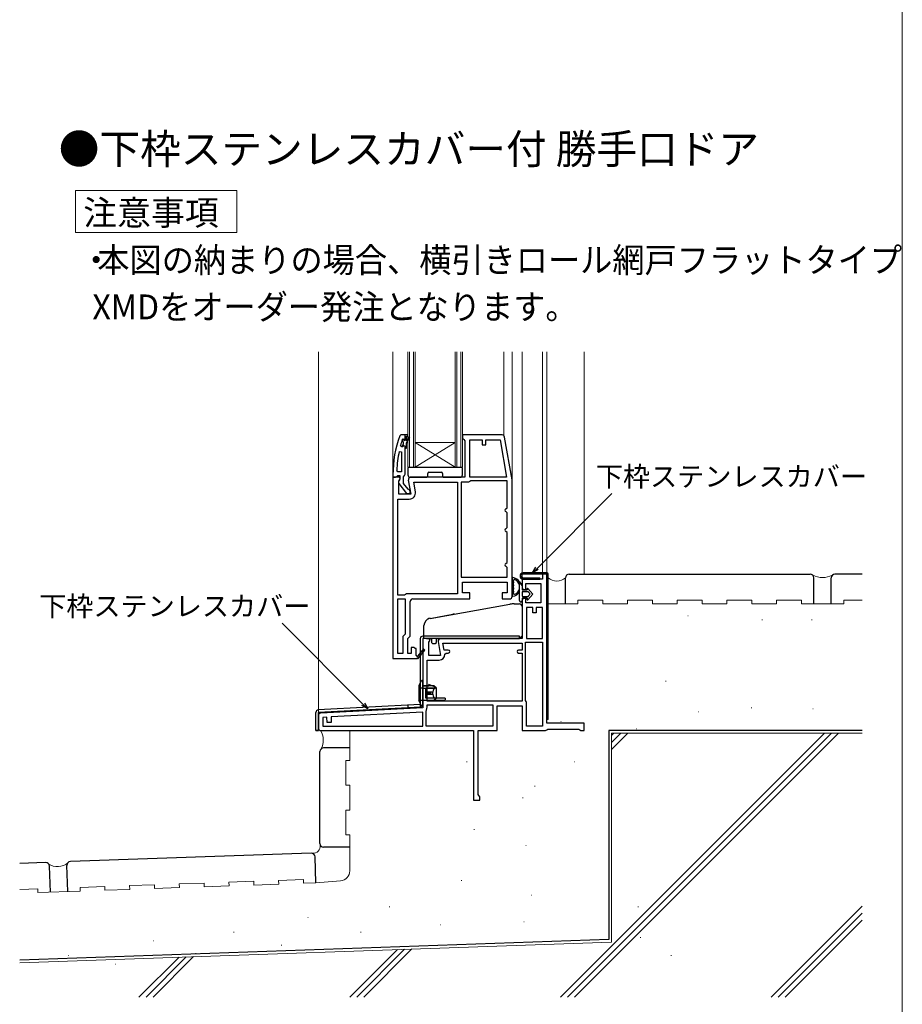
# Model space of a CAD drawing. Extents: x 0 to 1050, y 0 to 1591.
# Drawn here: x 695 to 1050, y 560 to 957 of the extents above; entities that cross this region are included whole.
import ezdxf

# ---------------------------------------------------------------- set-up
doc = ezdxf.new("R2010")
doc.units = 0
for name, pattern in [('HIDDEN', [9.525, 6.35, -3.175]), ('YCENTER_1', [13, 10, -1, 1, -1]), ('YHIDDEN_1', [4, 3, -1])]:
    doc.linetypes.add(name, pattern=pattern)
for name, color, linetype, lineweight in [('USER1', 3, 'CONTINUOUS', 13), ('YKK_11', 7, 'CONTINUOUS', 30), ('YKK_12', 2, 'CONTINUOUS', 13), ('YKK_13', 4, 'CONTINUOUS', 30), ('YKK_D', 6, 'CONTINUOUS', 13), ('YKK_ZWAK', 7, 'CONTINUOUS', 30), ('YSS_K', 3, 'CONTINUOUS', 13), ('YSS_KE', 3, 'CONTINUOUS', 30)]:
    doc.layers.add(name, color=color, linetype=linetype, lineweight=lineweight)
doc.styles.add('text-b', font='txt')

msp = doc.modelspace()

# ---------------------------------------------------------------- linework, layer by layer
at = {"layer": 'USER1'}
for p, q in [((717.11, 888.1), (782.11, 888.1)), ((717.11, 871.1), (717.11, 888.1)), ((782.11, 888.1), (782.11, 871.1)), ((782.11, 871.1), (717.11, 871.1))]:
    msp.add_line(p, q, dxfattribs=at)
at = {"layer": 'YKK_11', "linetype": 'ByBlock', "lineweight": -2, "ltscale": 0.5}
for p, q in [((848.12, 789.62), (847.65, 789.29)), ((849.9, 789.62), (848.12, 789.62)), ((849.9, 787.72), (849.9, 789.62)), ((850.9, 789.62), (849.9, 789.62)), ((850.4, 787.32), (850.4, 789.12)), ((850.4, 789.12), (850.9, 789.12)), ((850.9, 789.12), (850.9, 789.62)), ((888.88, 789.62), (872.9, 789.62)), ((872.9, 789.62), (872.9, 788.32)), ((848.47, 784.82), (847.98, 785.46)), ((848.7, 787.82), (848.8, 787.95)), ((848.8, 787.95), (848.99, 788.02)), ((848.8, 787.95), (848.8, 787.12)), ((848.8, 787.12), (849.06, 786.82)), ((849.06, 785.83), (848.8, 785.53)), ((848.8, 785.53), (848.8, 784.82)), ((849.31, 785.2), (848.82, 784.82)), ((848.99, 788.02), (849, 788.02)), ((849, 788.02), (849.3, 787.72)), ((849.06, 786.82), (849.06, 785.83)), ((849.9, 785.12), (849.31, 785.2)), ((849.9, 784.32), (849.9, 785.12)), ((851.25, 788.8), (850.4, 787.32)), ((850.4, 786.32), (851.68, 788.55)), ((850.4, 784.32), (850.4, 786.32)), ((851.68, 788.55), (851.25, 788.8)), ((872.9, 788.32), (873.4, 787.82)), ((873.4, 787.82), (873.9, 787.32)), ((873.9, 787.32), (873.9, 772.62)), ((875.9, 772.62), (875.9, 787.62)), ((875.9, 787.62), (880.9, 787.62)), ((880.9, 787.62), (880.9, 785.62)), ((880.9, 785.62), (882.3, 785.62)), ((882.3, 785.62), (882.3, 787.62)), ((882.3, 787.62), (888.04, 787.62)), ((888.04, 787.62), (890.69, 772.62)), ((892.9, 771.62), (889.87, 788.8)), ((847.41, 783), (848.4, 782.89)), ((848.4, 782.89), (848.4, 774.82)), ((848.82, 784.82), (848.47, 784.82)), ((848.8, 784.82), (848.82, 784.82)), ((849.9, 773.78), (849.9, 784.32)), ((849.9, 784.32), (850.4, 784.32)), ((844.9, 773.62), (844.9, 772.62)), ((846.42, 772.97), (846.9, 773.32)), ((846.94, 774.82), (846.44, 775.35)), ((846.9, 773.32), (847.7, 773.32)), ((848.4, 774.82), (846.94, 774.82)), ((847.7, 773.32), (847.7, 771.92)), ((849.2, 772.82), (849.55, 773.3)), ((849.55, 773.3), (849.9, 773.78)), ((844.9, 772.62), (845.94, 772.62)), ((844.9, 772.62), (844.9, 699.62)), ((847.52, 772.62), (844.9, 772.62)), ((845.94, 772.62), (846.42, 772.97)), ((847.3, 771.18), (847.84, 772.05)), ((847.3, 765.82), (847.3, 771.18)), ((847.31, 770.11), (850.42, 766.12)), ((847.7, 771.92), (847.5, 771.52)), ((847.84, 772.05), (847.52, 772.62)), ((849.2, 770.12), (849.2, 772.82)), ((850.99, 767.82), (849.2, 770.12)), ((851.11, 771.45), (852.1, 765.82)), ((873.9, 772.62), (852.1, 772.62)), ((853.97, 766.76), (853.29, 770.62)), ((853.29, 770.62), (870.9, 770.62)), ((870.9, 770.62), (870.9, 725.62)), ((872.4, 770.62), (872.4, 732.32)), ((875.4, 770.62), (872.4, 770.62)), ((875.83, 770.87), (875.4, 770.62)), ((876.26, 771.12), (875.83, 770.87)), ((890.69, 772.62), (875.9, 772.62)), ((890.9, 771.12), (876.26, 771.12)), ((890.9, 760.32), (890.9, 771.12)), ((892.9, 724.62), (892.9, 771.62)), ((852.1, 765.82), (847.3, 765.82)), ((850.42, 766.12), (851.9, 766.12)), ((851.39, 767.62), (850.99, 767.82)), ((851.9, 767.12), (851.39, 767.62)), ((851.9, 766.12), (851.9, 767.12)), ((846.9, 725.12), (846.9, 763.82)), ((846.9, 763.82), (851.51, 763.82)), ((890.4, 759.82), (890.9, 760.32)), ((890.9, 758.32), (890.4, 758.82)), ((890.9, 752.32), (890.9, 758.32)), ((890.4, 751.82), (890.9, 752.32)), ((890.9, 750.32), (890.4, 750.82)), ((890.9, 738.32), (890.9, 750.32)), ((890.4, 737.82), (890.9, 738.32)), ((890.9, 736.32), (890.4, 736.82)), ((890.9, 732.32), (890.9, 736.32)), ((906.9, 733.62), (905.1, 733.62)), ((905.1, 733.62), (905.1, 731.62)), ((906.9, 673.62), (906.9, 733.62)), ((872.4, 732.32), (890.9, 732.32)), ((872.9, 726.12), (872.9, 730.32)), ((872.9, 730.32), (890.9, 730.32)), ((890.9, 730.32), (890.9, 726.12)), ((905.1, 731.62), (896.9, 731.62)), ((896.9, 731.62), (896.9, 728.32)), ((898.4, 727.32), (898.4, 729.82)), ((898.4, 729.82), (904.4, 729.82)), ((904.4, 729.82), (904.4, 722.02)), ((850.4, 725.62), (849.96, 725.37)), ((870.9, 725.62), (850.4, 725.62)), ((875.9, 726.12), (872.9, 726.12)), ((875.9, 723.62), (875.9, 726.12)), ((890.9, 726.12), (888.9, 726.12)), ((888.9, 726.12), (888.9, 723.62)), ((897.9, 727.32), (898.4, 727.32)), ((849.53, 725.12), (846.9, 725.12)), ((846.9, 701.62), (846.9, 723.62)), ((846.9, 723.62), (849.9, 723.62)), ((849.96, 725.37), (849.53, 725.12)), ((849.9, 723.62), (849.9, 709.45)), ((851.9, 708.62), (851.9, 722.62)), ((852.9, 723.62), (875.9, 723.62)), ((888.9, 723.62), (891.9, 723.62)), ((896.9, 722.82), (896.9, 707.62)), ((898.4, 723.82), (897.9, 723.82)), ((898.4, 722.02), (898.4, 723.82)), ((904.4, 722.02), (898.4, 722.02)), ((898.7, 720.22), (898.7, 707.62)), ((901.2, 720.22), (898.7, 720.22)), ((901.2, 718.02), (901.2, 720.22)), ((902.6, 718.02), (901.2, 718.02)), ((905.1, 720.22), (902.6, 720.22)), ((902.6, 720.22), (902.6, 718.02)), ((905.1, 707.62), (905.1, 720.22)), ((849.9, 709.45), (848.9, 708.45)), ((848.9, 708.45), (848.9, 701.62)), ((850.9, 707.62), (851.9, 708.62)), ((850.9, 701.62), (850.9, 707.62)), ((859.52, 707.62), (856.9, 707.62)), ((856.9, 707.62), (856.9, 679.82)), ((859.3, 706.18), (859.84, 707.05)), ((859.3, 700.82), (859.3, 706.18)), ((859.84, 707.05), (859.52, 707.62)), ((863.11, 706.45), (864.1, 700.82)), ((896.9, 707.62), (864.1, 707.62)), ((865.54, 703.02), (865.05, 705.82)), ((865.05, 705.82), (896.9, 705.82)), ((896.9, 705.82), (896.9, 703.02)), ((898.3, 682.72), (898.3, 706.22)), ((898.3, 706.22), (905.1, 706.22)), ((898.7, 707.62), (905.1, 707.62)), ((905.1, 706.22), (905.1, 672.42)), ((853.4, 704.12), (852.3, 704.12)), ((852.3, 704.12), (852.3, 701.62)), ((853.9, 703.62), (853.4, 704.12)), ((854.2, 703.62), (853.9, 703.62)), ((854.2, 700.87), (854.2, 703.62)), ((857.19, 703.48), (854.88, 700.76)), ((854.9, 699.55), (857.8, 702.96)), ((857.8, 702.96), (857.19, 703.48)), ((867.21, 703.02), (865.54, 703.02)), ((865.81, 701.32), (866.31, 701.82)), ((866.31, 701.82), (867.21, 701.82)), ((896.9, 703.02), (895.5, 703.02)), ((895.5, 701.82), (896.9, 701.82)), ((896.9, 701.82), (896.9, 682.42)), ((844.9, 699.62), (854.76, 699.62)), ((848.9, 701.62), (846.9, 701.62)), ((852.3, 701.62), (850.9, 701.62)), ((854.5, 700.7), (854.2, 700.87)), ((854.76, 699.62), (854.9, 699.55)), ((858.7, 682.42), (858.7, 699.02)), ((858.7, 699.02), (863.51, 699.02)), ((864.1, 700.82), (859.3, 700.82)), ((896.9, 682.42), (858.7, 682.42)), ((898.5, 682.32), (898.3, 682.72)), ((898.7, 681.92), (898.5, 682.32)), ((898.7, 672.42), (898.7, 681.92)), ((856.9, 679.82), (815.84, 677.67)), ((856.9, 678.02), (819.98, 676.09)), ((856.9, 672.42), (856.9, 678.02)), ((858.3, 678.61), (858.37, 678.87)), ((858.3, 672.42), (858.3, 678.61)), ((858.7, 680.03), (858.7, 681.02)), ((858.7, 681.02), (885.1, 681.02)), ((885.1, 681.02), (885.1, 672.42)), ((886.9, 670.62), (886.9, 680.62)), ((886.9, 680.62), (896.9, 680.62)), ((896.9, 680.62), (896.9, 670.62)), ((814.9, 676.67), (814.9, 671.62)), ((818.29, 676), (816.7, 675.92)), ((816.7, 675.92), (816.7, 672.42)), ((818.4, 673.8), (818.29, 676)), ((819.98, 676.09), (820.1, 673.89)), ((815.9, 670.62), (877.4, 670.62)), ((816.7, 672.42), (856.9, 672.42)), ((820.1, 673.89), (818.4, 673.8)), ((885.1, 672.42), (858.3, 672.42)), ((877.4, 670.62), (877.4, 642.62)), ((879.2, 644.92), (879.2, 670.62)), ((879.2, 670.62), (886.9, 670.62)), ((896.9, 670.62), (906.4, 670.62)), ((905.1, 672.42), (898.7, 672.42)), ((906.4, 670.62), (906.83, 670.87)), ((906.83, 670.87), (907.26, 671.12)), ((921.9, 673.62), (906.9, 673.62)), ((907.26, 671.12), (919.8, 671.12)), ((919.8, 671.12), (920.1, 670.87)), ((920.1, 670.87), (920.4, 670.62)), ((920.4, 670.62), (921.9, 670.62)), ((921.9, 670.62), (921.9, 673.62)), ((877.4, 642.62), (879.9, 642.62)), ((879.55, 644.45), (879.2, 644.92)), ((879.9, 643.97), (879.55, 644.45)), ((879.9, 642.62), (879.9, 643.97))]:
    msp.add_line(p, q, dxfattribs=at)
for centre, radius, start, end in [((890.9, 773.62), 46, 160.083, 180), ((888.88, 788.62), 1, 10, 90), ((890.9, 773.67), 44.5, 161.4662, 164.6471), ((849.6, 787.72), 0.3, 180, 0), ((893.81, 773.26), 47.41, 168.1492, 177.4785), ((848.1, 770.72), 1, 126.8699, 218.0867), ((852.1, 771.62), 1, 90, 190), ((851.51, 766.32), 2.5, 270, 10), ((890.4, 759.32), 0.5, 90, 270), ((890.4, 751.32), 0.5, 90, 270), ((890.4, 737.32), 0.5, 90, 270), ((897.9, 728.32), 1, 180, 270), ((852.9, 722.62), 1, 90, 180), ((891.9, 724.62), 1, 270, 360), ((897.9, 722.82), 1, 90, 180), ((864.1, 706.62), 1, 90, 190), ((867.21, 702.42), 0.6, 270, 90), ((895.5, 702.42), 0.6, 90, 270), ((854.72, 700.57), 0.25, 150, 49.643), ((863.51, 701.32), 2.3, 270, 360), ((856.5, 680.03), 2.2, 328.4136, 0), ((815.9, 676.67), 1, 93, 180), ((815.9, 671.62), 1, 180, 270)]:
    msp.add_arc(centre, radius, start, end, dxfattribs=at)
at = {"layer": 'YKK_12'}
for p, q in [((814.9, 823.08), (814.9, 676.67)), ((844.9, 823.08), (844.9, 772.13)), ((850.9, 776.62), (850.9, 823.08)), ((851.6, 776.62), (851.6, 823.08)), ((853.2, 823.08), (853.2, 776.62)), ((853.9, 823.08), (853.9, 776.62)), ((869.9, 776.62), (869.9, 823.08)), ((870.6, 776.62), (870.6, 823.08)), ((872.2, 823.08), (872.2, 776.62)), ((872.9, 823.08), (872.9, 776.62)), ((889.53, 823.08), (889.53, 789.4)), ((892.9, 823.08), (892.9, 771.6)), ((896.9, 823.08), (896.9, 731.12)), ((905.1, 823.08), (905.1, 733.12)), ((906.9, 823.08), (906.9, 733.12)), ((921.9, 823.08), (921.9, 733.62)), ((869.9, 786.62), (853.9, 786.62)), ((869.9, 776.62), (853.9, 786.62)), ((853.9, 776.62), (869.9, 786.62)), ((853.9, 776.62), (850.9, 776.62)), ((869.9, 776.62), (853.9, 776.62)), ((872.9, 776.62), (869.9, 776.62))]:
    msp.add_line(p, q, dxfattribs=at)
at = {"layer": 'YKK_13'}
for p, q in [((850.9, 776.32), (850.9, 773.62)), ((851.2, 776.62), (872.6, 776.62)), ((858.9, 772.92), (858.9, 774.12)), ((859.4, 774.62), (864.4, 774.62)), ((864.9, 774.12), (864.9, 772.92)), ((872.9, 773.62), (872.9, 776.32)), ((851.9, 772.62), (858.6, 772.62)), ((871.9, 772.62), (851.9, 772.62)), ((865.2, 772.62), (871.9, 772.62)), ((906.9, 734.12), (897.35, 734.12)), ((906.9, 733.62), (897.35, 733.62)), ((906.9, 675.12), (906.9, 733.62)), ((907.4, 675.12), (907.4, 733.62)), ((895.9, 722.92), (895.9, 730.47)), ((895.9, 730.47), (896.9, 729.02)), ((896.9, 729.02), (895.9, 730.47)), ((897.35, 732.12), (904.1, 732.12)), ((897.35, 731.62), (904.1, 731.62)), ((904.1, 731.62), (904.1, 732.12)), ((896.9, 729.02), (896.9, 727.22)), ((896.9, 729.02), (896.9, 727.22)), ((896.9, 727.22), (898.9, 727.22)), ((898.9, 727.22), (896.9, 727.22)), ((896.9, 726.22), (896.9, 724.92)), ((896.9, 726.22), (896.9, 724.92)), ((899.2, 726.52), (897.2, 726.52)), ((899.2, 726.52), (897.2, 726.52)), ((898.9, 727.22), (898.9, 727.72)), ((898.9, 727.72), (898.9, 727.22)), ((899.25, 727.85), (901.2, 725.57)), ((901.2, 725.57), (899.25, 727.85)), ((901.2, 725.57), (899.25, 723.29)), ((901.2, 725.57), (899.25, 723.29)), ((899.98, 725.77), (899.42, 726.42)), ((899.98, 725.77), (899.42, 726.42)), ((893.77, 721.62), (895.9, 721.62)), ((896.9, 723.92), (896.9, 722.92)), ((898.9, 723.92), (896.9, 723.92)), ((896.9, 723.92), (896.9, 722.92)), ((898.9, 723.92), (896.9, 723.92)), ((897.2, 724.62), (899.2, 724.62)), ((897.2, 724.62), (899.2, 724.62)), ((898.9, 723.43), (898.9, 723.92)), ((898.9, 723.92), (898.9, 723.43)), ((899.42, 724.73), (899.98, 725.38)), ((899.98, 725.38), (899.42, 724.73)), ((859.88, 715.8), (892.03, 721.47)), ((896.9, 720.62), (896.9, 708.62)), ((859.88, 715.8), (869.04, 717.42)), ((869.64, 717.52), (869.04, 717.42)), ((857.4, 707.62), (857.4, 712.85)), ((855.9, 707.62), (855.9, 681.07)), ((895.9, 708.62), (856.9, 708.62)), ((895.9, 707.62), (856.9, 707.62)), ((856.9, 707.62), (856.9, 681.07)), ((858.4, 707.62), (857.4, 707.62)), ((858.4, 707.62), (860.4, 707.62)), ((860.4, 707.62), (860.4, 706.12)), ((860.4, 706.12), (860.9, 705.62)), ((861.9, 705.62), (862.4, 706.12)), ((862.4, 706.12), (862.4, 707.62)), ((862.4, 707.62), (895.9, 707.62)), ((896.9, 708.62), (895.9, 707.62)), ((895.9, 707.62), (895.9, 708.62)), ((860.9, 705.62), (861.9, 705.62)), ((856.31, 690.56), (855.4, 688.72)), ((856.9, 690.72), (856.6, 690.72)), ((856.9, 688.22), (856.9, 690.72)), ((856.9, 688.22), (856.9, 690.72)), ((856.9, 680.72), (856.9, 690.22)), ((856.9, 680.72), (856.9, 690.22)), ((855.9, 689.72), (855.4, 688.72)), ((855.4, 688.72), (855.4, 682.72)), ((855.4, 688.72), (855.4, 682.72)), ((856.9, 687.62), (855.7, 687.62)), ((856.9, 687.62), (855.83, 687.62)), ((861.4, 688.62), (856.9, 688.62)), ((856.9, 688.62), (859.3, 688.62)), ((861.4, 688.62), (856.9, 688.62)), ((856.9, 687.62), (861.9, 687.62)), ((858.2, 683.72), (858.2, 687.72)), ((862.4, 687.72), (858.2, 687.72)), ((858.2, 683.72), (858.2, 687.72)), ((862.4, 687.72), (858.2, 687.72)), ((858.8, 686.22), (860.8, 686.22)), ((858.8, 686.22), (858.8, 685.22)), ((858.8, 686.22), (860.8, 686.22)), ((858.8, 686.22), (858.8, 685.22)), ((858.93, 686.22), (858.93, 685.22)), ((858.93, 686.22), (858.93, 685.22)), ((859.3, 688.62), (859.3, 689.22)), ((860.71, 688.62), (859.3, 689.22)), ((860.71, 688.62), (859.3, 689.22)), ((859.4, 686.22), (859.4, 685.22)), ((859.4, 686.22), (859.4, 685.22)), ((859.58, 686.22), (859.58, 685.22)), ((859.58, 686.22), (859.58, 685.22)), ((859.9, 686.22), (859.9, 685.22)), ((859.9, 686.22), (859.9, 685.22)), ((861.9, 688.12), (860.71, 688.62)), ((862.4, 687.72), (861.4, 688.62)), ((861.9, 687.62), (861.9, 688.12)), ((862.4, 683.72), (862.4, 687.72)), ((862.4, 683.72), (862.4, 687.72)), ((856.31, 680.89), (855.4, 682.72)), ((856.9, 682.72), (855.4, 682.72)), ((855.9, 681.72), (855.4, 682.72)), ((865.6, 682.72), (856.9, 682.72)), ((865.6, 682.72), (856.9, 682.72)), ((856.9, 682.22), (856.9, 680.72)), ((856.9, 682.22), (856.9, 680.72)), ((865.9, 683.72), (858.2, 683.72)), ((865.9, 683.72), (858.2, 683.72)), ((858.8, 685.22), (860.8, 685.22)), ((858.8, 685.22), (860.8, 685.22)), ((862.4, 683.72), (861.4, 682.72)), ((865.6, 682.72), (865.9, 683.02)), ((865.6, 682.72), (865.9, 683.02)), ((865.9, 683.72), (865.9, 683.02)), ((865.9, 683.72), (865.9, 683.02)), ((813.9, 670.62), (813.9, 677.92)), ((855.9, 681.07), (814.84, 678.92)), ((855.95, 680.07), (814.9, 677.92)), ((814.9, 670.62), (814.9, 677.92)), ((814.9, 677.92), (814.9, 670.62)), ((814.9, 677.92), (814.9, 670.62)), ((850.9, 680.81), (850.9, 679.81)), ((855.9, 681.07), (855.9, 680.07)), ((856.58, 680.72), (856.9, 680.72)), ((856.83, 680.72), (856.9, 680.72)), ((907.4, 675.12), (906.9, 675.12)), ((813.9, 670.62), (814.9, 670.62)), ((814.9, 670.62), (813.9, 670.62))]:
    msp.add_line(p, q, dxfattribs=at)
at = {"layer": 'YKK_13', "ltscale": 1.5}
for p, q in [((892.9, 731.89), (892.9, 724.96)), ((893.5, 730.49), (893.5, 730.06)), ((893.5, 729.26), (893.5, 728.82)), ((893.5, 728.02), (893.5, 727.59)), ((893.5, 726.79), (893.5, 726.36))]:
    msp.add_line(p, q, dxfattribs=at)
at = {"layer": 'YKK_13', "linetype": 'YHIDDEN_1', "ltscale": 0.5}
for p, q in [((855.9, 687.62), (855.7, 687.62)), ((855.9, 687.62), (855.83, 687.62)), ((855.9, 682.72), (855.4, 682.72))]:
    msp.add_line(p, q, dxfattribs=at)
at = {"layer": 'YKK_13', "linetype": 'HIDDEN', "ltscale": 0.2}
for p, q in [((856.9, 688.62), (859.3, 688.62)), ((856.9, 687.62), (861.9, 687.62)), ((861.9, 688.12), (860.71, 688.62)), ((861.9, 687.62), (861.9, 688.12))]:
    msp.add_line(p, q, dxfattribs=at)
at = {"layer": 'YKK_13', "linetype": 'HIDDEN', "ltscale": 0.5}
msp.add_line((859.3, 688.62), (859.3, 689.22), dxfattribs=at)
at = {"layer": 'YKK_13', "ltscale": 0.5}
for p, q in [((862.4, 687.72), (861.4, 688.62)), ((862.4, 683.72), (861.4, 682.72))]:
    msp.add_line(p, q, dxfattribs=at)
at = {"layer": 'YKK_13'}
for centre, radius, start, end in [((851.2, 776.32), 0.3, 90, 180), ((851.9, 773.62), 1, 180, 270), ((859.4, 774.12), 0.5, 90, 180), ((864.4, 774.12), 0.5, 0, 90), ((871.9, 773.62), 1, 270, 0), ((872.6, 776.32), 0.3, 0, 90), ((858.6, 772.92), 0.3, 270, 0), ((865.2, 772.92), 0.3, 180, 270), ((897.35, 732.87), 1.25, 90, 270), ((897.35, 732.87), 0.75, 90, 270), ((906.9, 733.62), 0.5, 0, 90), ((892.7, 728.42), 3.8, 32.6369, 81.7939), ((892.7, 728.42), 3.2, 66.8522, 67.7182), ((892.7, 728.42), 3.2, 306.8522, 53.1478), ((892.7, 728.42), 3.8, 278.2061, 327.3631), ((892.7, 728.42), 3.2, 292.2818, 293.1478), ((897.2, 726.22), 0.3, 90, 180), ((897.2, 726.22), 0.3, 90, 180), ((899.1, 727.72), 0.202, 40.4638, 180), ((899.1, 727.72), 0.202, 40.4638, 180), ((899.2, 726.22), 0.3, 40.4638, 90), ((899.2, 726.22), 0.3, 40.4638, 90), ((899.75, 725.57), 0.3, 319.5362, 40.4638), ((899.75, 725.57), 0.3, 319.5362, 40.4638), ((893.77, 711.62), 10, 90, 100), ((896.4, 722.92), 0.5, 180.1146, 359.8854), ((896.4, 722.92), 0.5, 179.8854, 0), ((895.9, 720.62), 1, 0, 90), ((897.2, 724.92), 0.3, 180, 270), ((897.2, 724.92), 0.3, 180, 270), ((896.4, 722.92), 0.5, 359.8853, 360), ((899.1, 723.43), 0.202, 180, 319.5362), ((899.1, 723.43), 0.202, 180, 319.5362), ((899.2, 724.92), 0.3, 270, 319.5362), ((899.2, 724.92), 0.3, 270, 319.5362), ((860.4, 712.85), 3, 100, 180), ((860.4, 712.85), 3, 100, 118.7822), ((856.9, 707.62), 1, 90, 180), ((856.58, 690.42), 0.3, 90, 153.4349), ((855.7, 687.92), 0.3, 180, 270), ((814.9, 677.92), 1, 93, 180), ((855.9, 681.07), 1, 273, 0), ((856.58, 681.02), 0.3, 206.5651, 270)]:
    msp.add_arc(centre, radius, start, end, dxfattribs=at)
at = {"layer": 'YKK_13', "ltscale": 1.5}
for centre, radius, start, end in [((893.2, 731.89), 0.3, 81.7939, 180), ((893.5, 730.89), 0.2, 121.8349, 233.1301), ((893.5, 729.66), 0.2, 126.8699, 233.1301), ((893.2, 730.49), 0.3, 0, 53.1301), ((893.2, 730.06), 0.3, 306.8699, 0), ((893.2, 729.26), 0.3, 0, 53.1301), ((893.23, 731.31), 0.3, 301.8349, 339.9779), ((893.8, 731.11), 0.3, 67.7182, 159.9779), ((894.07, 731.64), 0.3, 246.8522, 296.633), ((894.3, 731.19), 0.2, 3.367, 116.633), ((894.8, 731.22), 0.3, 183.367, 233.1478), ((893.5, 728.42), 0.2, 126.8699, 233.1301), ((893.5, 727.19), 0.2, 126.8699, 233.1301), ((893.5, 725.96), 0.2, 126.8699, 238.1651), ((893.2, 728.82), 0.3, 306.8699, 0), ((893.2, 728.02), 0.3, 0, 53.1301), ((893.2, 727.59), 0.3, 306.8699, 0), ((893.2, 726.79), 0.3, 0, 53.1301), ((893.2, 726.36), 0.3, 306.8699, 0), ((893.23, 725.53), 0.3, 20.0221, 58.1651), ((893.8, 725.74), 0.3, 200.0221, 292.2818), ((894.07, 725.2), 0.3, 63.367, 113.1478), ((894.3, 725.65), 0.2, 243.367, 356.633), ((894.8, 725.62), 0.3, 126.8522, 176.633), ((893.2, 724.96), 0.3, 180, 278.2061)]:
    msp.add_arc(centre, radius, start, end, dxfattribs=at)
at = {"layer": 'YKK_13', "linetype": 'YHIDDEN_1', "ltscale": 0.5}
msp.add_arc((855.7, 687.92), 0.3, 180, 270, dxfattribs=at)
at = {"layer": 'YKK_13'}
for centre, ratio, start_param, end_param in [((863.19, 685.72), 0.789474, 0.809784, 2.331809), ((863.19, 685.72), 0.789474, 0.809784, 2.331809), ((863.55, 685.72), 0.961538, 1.397517, 1.744076), ((863.55, 685.72), 0.961538, 1.397517, 1.744076)]:
    msp.add_ellipse(centre, major_axis=(0, 2.9), ratio=ratio, start_param=start_param, end_param=end_param, dxfattribs=at)
at = {"layer": 'YKK_D'}
for p, q in [((902.93, 735.93), (933.03, 766.02)), ((832.93, 681.17), (800.26, 713.84))]:
    msp.add_line(p, q, dxfattribs=at)
at = {"layer": 'YKK_D', "linetype": 'ByBlock', "lineweight": -2}
for p, q in [((901.13, 734.12), (902.45, 736.41)), ((901.13, 734.12), (902.93, 735.93)), ((903.42, 735.44), (901.13, 734.12)), ((834.74, 679.36), (832.45, 680.68)), ((834.74, 679.36), (832.93, 681.17)), ((833.42, 681.65), (834.74, 679.36))]:
    msp.add_line(p, q, dxfattribs=at)
at = {"layer": 'YKK_ZWAK', "lineweight": 20}
msp.add_line((1050, 0), (1050, 1530), dxfattribs=at)
at = {"layer": 'YSS_K'}
for p, q in [((907.4, 733.62), (907.4, 721.62)), ((919.39, 721.62), (907.4, 721.62)), ((919.39, 723.12), (929.39, 723.12)), ((919.39, 721.62), (919.39, 723.12)), ((929.39, 721.62), (929.39, 723.12)), ((939.39, 721.62), (929.39, 721.62)), ((939.39, 723.12), (949.39, 723.12)), ((939.39, 721.62), (939.39, 723.12)), ((949.39, 721.62), (949.39, 723.12)), ((959.39, 721.62), (949.39, 721.62)), ((959.39, 723.12), (969.39, 723.12)), ((959.39, 721.62), (959.39, 723.12)), ((969.39, 721.62), (969.39, 723.12)), ((979.39, 721.62), (969.39, 721.62)), ((979.39, 721.62), (979.39, 723.12)), ((979.39, 723.12), (989.39, 723.12)), ((989.39, 721.62), (989.39, 723.12)), ((999.39, 721.62), (989.39, 721.62)), ((999.39, 723.12), (1009.39, 723.12)), ((999.39, 721.62), (999.39, 723.12)), ((1009.39, 721.62), (1009.39, 723.12)), ((1018.04, 721.62), (1009.39, 721.62)), ((1017.75, 721.62), (1026.39, 721.62)), ((1033.89, 723.12), (1026.39, 723.12)), ((1026.39, 721.62), (1026.39, 723.12)), ((827.51, 670.62), (827.51, 658.62)), ((1018.7, 669.62), (912.37, 563.29)), ((1021.53, 669.62), (915.2, 563.29)), ((1024.36, 669.62), (918.03, 563.29)), ((932.9, 669.62), (1033.89, 669.62)), ((939.51, 669.62), (932.9, 663.01)), ((936.68, 669.62), (932.9, 665.84)), ((933.85, 669.62), (932.9, 668.67)), ((932.9, 669.62), (932.9, 585.48)), ((826.01, 648.62), (826.01, 658.62)), ((827.51, 658.62), (826.01, 658.62)), ((827.51, 648.62), (826.01, 648.62)), ((827.51, 648.62), (827.51, 638.62)), ((827.51, 638.62), (826.01, 638.62)), ((826.01, 628.62), (826.01, 638.62)), ((827.51, 628.62), (826.01, 628.62)), ((827.51, 628.62), (827.51, 623.62)), ((827.51, 623.62), (827.51, 614.14)), ((808.87, 610.61), (798.88, 610.26)), ((808.92, 609.11), (808.87, 610.61)), ((701.94, 606.88), (694.63, 606.62)), ((701.99, 605.38), (701.94, 606.88)), ((728.92, 607.82), (718.93, 607.47)), ((718.98, 605.97), (718.93, 607.47)), ((728.97, 606.32), (728.92, 607.82)), ((728.97, 606.32), (738.97, 606.67)), ((748.91, 608.52), (738.91, 608.17)), ((738.97, 606.67), (738.91, 608.17)), ((748.96, 607.02), (748.91, 608.52)), ((748.96, 607.02), (758.96, 607.37)), ((768.9, 609.22), (758.9, 608.87)), ((758.96, 607.37), (758.9, 608.87)), ((768.95, 607.72), (768.9, 609.22)), ((768.95, 607.72), (778.94, 608.07)), ((788.88, 609.92), (778.89, 609.57)), ((778.94, 608.07), (778.89, 609.57)), ((788.94, 608.42), (788.88, 609.92)), ((788.94, 608.42), (798.93, 608.77)), ((798.93, 608.77), (798.88, 610.26)), ((808.92, 609.11), (813.92, 609.29)), ((813.92, 609.29), (823.86, 610.16)), ((701.99, 605.38), (718.98, 605.97)), ((1033.89, 599.96), (997.22, 563.29)), ((1033.89, 597.13), (1000.05, 563.29)), ((1033.89, 594.3), (1002.88, 563.29)), ((932.9, 585.48), (694.63, 577.16)), ((758.78, 579.4), (742.66, 563.29)), ((761.71, 579.51), (745.49, 563.29)), ((764.64, 579.61), (748.32, 563.29)), ((846.7, 582.47), (827.52, 563.29)), ((849.63, 582.58), (830.35, 563.29)), ((852.56, 582.68), (833.17, 563.29))]:
    msp.add_line(p, q, dxfattribs=at)
at = {"layer": 'YSS_K', "linetype": 'YCENTER_1', "ltscale": 1.5}
for p, q in [((963.61, 716.86), (963.81, 716.86)), ((993.45, 715.16), (993.65, 715.16)), ((1013.48, 715.16), (1013.68, 715.16)), ((954.67, 690.45), (954.87, 690.45)), ((967.88, 678.09), (968.08, 678.09)), ((989.2, 679.8), (989.4, 679.8)), ((1013.92, 679.37), (1014.12, 679.37)), ((912.47, 674.21), (912.67, 674.21)), ((942.83, 671.27), (943.03, 671.27)), ((874.54, 658.01), (874.74, 658.01)), ((918.01, 658.01), (918.21, 658.01)), ((901.96, 648.26), (902.16, 648.26)), ((897.13, 643.52), (897.33, 643.52)), ((877.52, 630.73), (877.72, 630.73)), ((898.41, 624.33), (898.61, 624.33)), ((872.4, 610.27), (872.6, 610.27)), ((900.54, 604.3), (900.74, 604.3)), ((843.42, 599.61), (843.62, 599.61)), ((943.53, 599.66), (943.73, 599.66)), ((810.6, 595.35), (810.8, 595.35)), ((863.88, 592.37), (864.08, 592.37)), ((897.55, 593.65), (897.75, 593.65)), ((780.76, 589.38), (780.96, 589.38)), ((831.91, 589.38), (832.11, 589.38)), ((944.46, 587.3), (944.66, 587.3)), ((748.37, 585.97), (748.57, 585.97)), ((799.94, 584.27), (800.14, 584.27)), ((714.27, 580.01), (714.47, 580.01)), ((765.42, 580.86), (765.62, 580.86)), ((956.83, 580.06), (957.03, 580.06)), ((733.02, 576.6), (733.22, 576.6))]:
    msp.add_line(p, q, dxfattribs=at)
at = {"layer": 'YSS_K'}
for centre, radius, start, end in [((910.9, 736.11), 5.31, 228.7469, 311.2531), ((1017.89, 740.97), 8.73, 243.1615, 296.8385), ((809.5, 666.79), 7.38, 330.8042, 31.3409), ((812.79, 624.11), 2.9, 263.881, 6.5412), ((709.89, 622.09), 6.27, 234.5754, 311.1618), ((823.51, 614.14), 4, 275, 360)]:
    msp.add_arc(centre, radius, start, end, dxfattribs=at)
at = {"layer": 'YSS_KE'}
for p, q in [((915.9, 733.62), (1012.89, 733.62)), ((1033.89, 733.62), (1022.89, 733.62)), ((914.4, 721.62), (914.4, 732.12)), ((1014.39, 721.62), (1014.39, 732.12)), ((1021.39, 721.62), (1021.39, 732.12)), ((1033.89, 670.62), (931.9, 670.62)), ((931.9, 670.62), (931.9, 586.45)), ((815.51, 625.12), (815.51, 662.12)), ((827.51, 663.62), (817.01, 663.62)), ((827.51, 623.62), (817.01, 623.62)), ((812, 621.23), (715.06, 617.84)), ((813.92, 609.29), (813.55, 619.78)), ((705.07, 617.5), (694.63, 617.13)), ((706.98, 605.55), (706.62, 616.05)), ((713.98, 605.8), (713.61, 616.29)), ((931.9, 586.45), (694.63, 578.16))]:
    msp.add_line(p, q, dxfattribs=at)
for centre, start, end in [((915.9, 732.12), 90, 180), ((1012.89, 732.12), 0, 90), ((1022.89, 732.12), 90, 180), ((817.01, 662.12), 90, 180), ((817.01, 625.12), 180, 270), ((812.05, 619.73), 2, 92), ((705.12, 616), 2, 92), ((715.11, 616.35), 92, 182)]:
    msp.add_arc(centre, 1.5, start, end, dxfattribs=at)

# ---------------------------------------------------------------- texts
at = {"layer": 'USER1'}
msp.add_text('●下枠ステンレスカバー付 勝手口ドア', height=12, dxfattribs=at).set_placement((710.36, 898.75))
at = {"layer": 'USER1', "style": 'text-b'}
for s, p in [('注意事項', (720.2, 874.12)), ('・', (718.61, 855.07))]:
    msp.add_text(s, height=10, dxfattribs=at).set_placement(p)
at = {"layer": 'USER1', "style": 'text-b', "width": 0.95}
for s, p in [('本図の納まりの場合、横引きロール網戸フラットタイプ', (725.89, 855.07)), (' XMDをオーダー発注となります。', (721, 836.19))]:
    msp.add_text(s, height=10, dxfattribs=at).set_placement(p)
at = {"layer": 'YKK_D', "style": 'text-b'}
for p in [(926.63, 768.91), (702.5, 716.71)]:
    msp.add_text('下枠ステンレスカバー', height=8, dxfattribs=at).set_placement(p)

doc.saveas('drawing.dxf')
